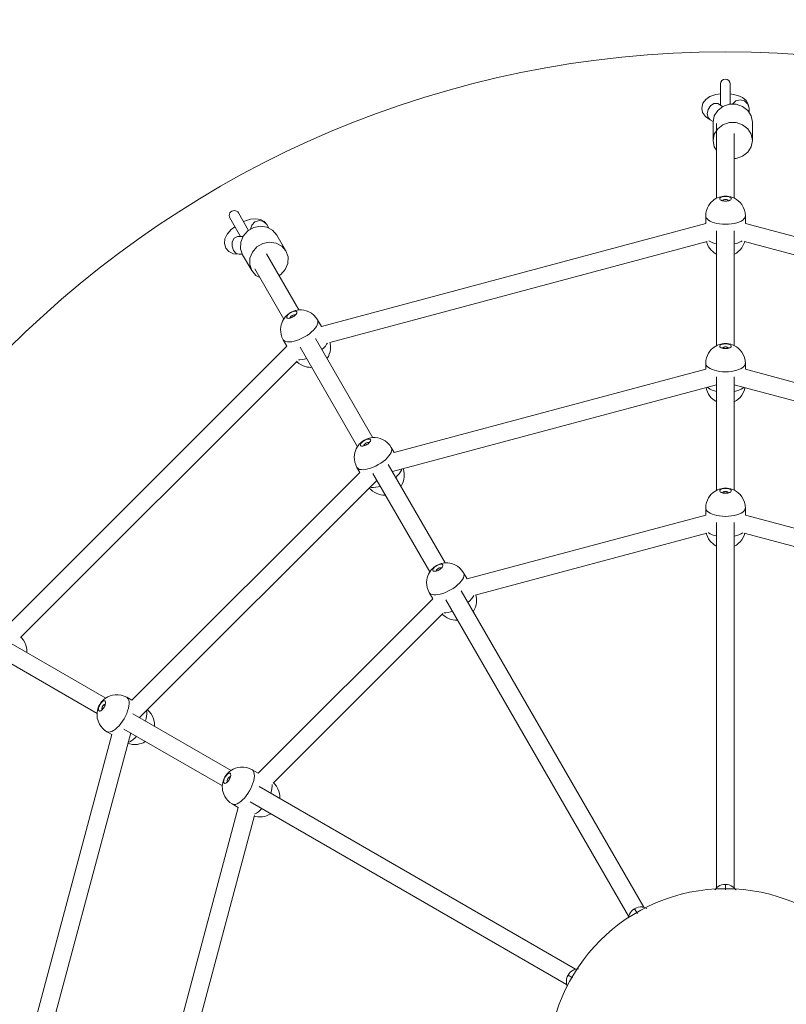
# Model space of a CAD drawing. Units: millimetres. Extents: x 1585 to 6645, y 1532 to 6592.
# Drawn here: x 3398 to 4177, y 4124 to 5125 of the extents above; entities that cross this region are included whole.
import ezdxf

# ---------------------------------------------------------------- set-up
doc = ezdxf.new("R2010")
doc.units = ezdxf.units.MM
doc.layers.add('DiKom', color=7, linetype='Continuous')

msp = doc.modelspace()

# ---------------------------------------------------------------- linework, layer by layer
at = {"layer": 'DiKom', "color": 7, "linetype": 'Continuous', "lineweight": 15}
for p, q in [((4109.7, 5037.6), (4109.7, 5059.3)), ((4119.7, 5038.7), (4119.7, 5059.3)), ((4106.9, 5039.3), (4111.8, 5036.2)), ((4112.2, 5036.5), (4106.9, 5032.4)), ((4138.7, 5030.5), (4138.7, 5034.8)), ((4094.6, 5026.1), (4099.4, 5022.9)), ((4099.4, 5022.9), (4102.3, 5021.2)), ((4102.2, 5020.5), (4102.2, 5001.9)), ((4105.7, 5019), (4105.7, 4943.1)), ((4142.2, 5020.5), (4142.2, 5001.9)), ((4123.7, 5009.1), (4123.7, 4943.3)), ((4112, 4940.5), (4112, 4940.7)), ((4117.7, 4940.7), (4117.7, 4940.5)), ((3622.4, 4904.3), (3611.6, 4923.2)), ((3630.5, 4910.3), (3620.2, 4928.2)), ((4094.7, 4917.6), (4094.7, 4925.2)), ((4135, 4917.5), (4135, 4925.2)), ((3651.1, 4912.7), (3649, 4916.4)), ((4094.7, 4917.6), (3704.4, 4813)), ((4525.3, 4812.9), (4135, 4917.5)), ((3619.2, 4904.4), (3625, 4904.3)), ((3659.1, 4905.8), (3654.9, 4910.7)), ((3659.1, 4905.8), (3668.4, 4889.7)), ((4105.7, 4910), (4105.7, 4793.3)), ((4123.7, 4910), (4123.7, 4793.5)), ((4096.1, 4899.4), (3713, 4796.7)), ((4517.3, 4796.4), (4134.2, 4899.1)), ((3615.1, 4886.8), (3620.9, 4886.5)), ((3620.9, 4886.5), (3624.2, 4886.5)), ((3624.5, 4885.8), (3633.8, 4869.7)), ((3648.8, 4886.7), (3681.7, 4829.7)), ((3636.8, 4871.4), (3666.2, 4820.5)), ((3673, 4821.5), (3672.9, 4821.6)), ((3677.9, 4824.5), (3677.9, 4824.3)), ((3704.4, 4813), (3700.5, 4819.7)), ((3698.4, 4800.8), (3756.6, 4699.9)), ((3669.5, 4793), (3383.7, 4507.2)), ((3669.5, 4793), (3665.7, 4799.5)), ((3682.8, 4791.8), (3741.1, 4690.8)), ((4112, 4790.7), (4112, 4790.9)), ((4117.7, 4790.9), (4117.7, 4790.7)), ((3679.8, 4777.8), (3398.9, 4496.9)), ((4094.7, 4769.5), (4094.7, 4775.4)), ((4135, 4769.4), (4135, 4775.4)), ((4094.7, 4769.5), (3778.4, 4684.8)), ((4105.7, 4761.9), (4105.7, 4646.4)), ((4123.7, 4761.9), (4123.7, 4646.6)), ((4451.3, 4684.7), (4135, 4769.4)), ((4105.7, 4753.8), (3776.5, 4665.6)), ((4452.9, 4665.6), (4123.7, 4753.8)), ((3747.9, 4691.7), (3747.8, 4691.8)), ((3752.8, 4694.7), (3752.8, 4694.6)), ((3778.4, 4684.8), (3775.4, 4689.9)), ((3772.4, 4672.6), (3830.1, 4572.7)), ((3743.5, 4664.7), (3512, 4433.2)), ((3743.5, 4664.7), (3740.6, 4669.8)), ((3756.8, 4663.6), (3814.6, 4563.6)), ((3760.9, 4656.6), (3519.9, 4415.6)), ((4112, 4643.9), (4112, 4644)), ((4117.7, 4644), (4117.7, 4643.9)), ((4094.7, 4621.4), (3852.5, 4556.5)), ((4094.7, 4621.4), (4094.7, 4628.5)), ((4135, 4621.3), (4135, 4628.5)), ((4377.2, 4556.4), (4135, 4621.3)), ((4105.7, 4613.8), (4105.7, 4242.7)), ((4123.7, 4613.8), (4123.7, 4242.7)), ((4095.9, 4603.1), (3860.6, 4540)), ((4369.1, 4539.9), (4133.7, 4603)), ((3821.3, 4564.5), (3821.2, 4564.6)), ((3826.2, 4567.5), (3826.3, 4567.4)), ((3852.5, 4556.5), (3848.9, 4562.7)), ((3817.6, 4536.4), (3814, 4542.6)), ((3846.5, 4544.3), (4032, 4222.9)), ((3817.6, 4536.4), (3640.3, 4359.1)), ((3830.9, 4535.3), (4016.4, 4213.9)), ((3827.8, 4521.2), (3655.5, 4348.9)), ((3384.6, 4493.7), (3485.5, 4435.4)), ((3375.6, 4478.1), (3476.7, 4419.7)), ((3512, 4433.2), (3506.8, 4436.2)), ((3482, 4423.9), (3481.9, 4424)), ((3484.8, 4429), (3484.9, 4428.9)), ((3512.9, 4419.6), (3612.7, 4362)), ((3491.8, 4398.4), (3486.7, 4401.3)), ((3503.9, 4404), (3603.9, 4346.3)), ((3491.8, 4398.4), (3407, 4082.1)), ((3510.9, 4400), (3422.6, 4070.8)), ((3640.3, 4359.1), (3634, 4362.7)), ((3612, 4355.5), (3612.1, 4355.4)), ((3609.2, 4350.5), (3609.1, 4350.5)), ((3641.1, 4345.6), (3962.5, 4160)), ((3620.1, 4324.3), (3555.1, 4082.1)), ((3620.1, 4324.3), (3613.9, 4327.9)), ((3632.1, 4330), (3953.5, 4144.4)), ((3636.5, 4316.2), (3573.4, 4080.8)), ((4114.7, 4246.2), (4114.7, 4240.5)), ((4022.5, 4221.5), (4025.3, 4216.6)), ((3954.9, 4154), (3959.4, 4151.4))]:
    msp.add_line(p, q, dxfattribs=at)
for points in [[(4109.7, 5049.1), (4104.9, 5048.4), (4099, 5046.4), (4094.7, 5043.5), (4091.8, 5039.7), (4090.7, 5034.8)], [(4127.2, 5047.7), (4119.7, 5049.2), (4119.7, 5049.2)], [(4121.8, 5038.7), (4121.9, 5038.9), (4125.2, 5042), (4129.7, 5043.1), (4134.2, 5042), (4137.5, 5038.9), (4138.7, 5034.8)], [(4138.7, 5034.8), (4137.9, 5038.8), (4135.7, 5042.5), (4132, 5045.5), (4127.2, 5047.7)], [(4090.7, 5034.8), (4091.6, 5030.4), (4094.6, 5026.1)], [(4106.9, 5039.3), (4103.1, 5039.4), (4099.7, 5037.2), (4097.1, 5033.4), (4096.2, 5028.9)], [(4106.9, 5032.4), (4103.4, 5026.8), (4102.2, 5020.5)], [(4137.5, 5032.4), (4132.2, 5036.5), (4125.6, 5038.7), (4118.7, 5038.7), (4112.2, 5036.5)], [(4142.2, 5020.5), (4141, 5026.8), (4137.5, 5032.4)], [(4096.2, 5028.9), (4097.1, 5025.1), (4099.4, 5022.9)], [(4106.9, 5013.8), (4103.4, 5008.2), (4102.2, 5001.9)], [(4125.6, 5020.1), (4118.7, 5020.1), (4112.2, 5017.9), (4106.9, 5013.8)], [(4142.2, 5001.9), (4141, 5008.2), (4137.5, 5013.8), (4132.2, 5017.9), (4125.6, 5020.1)], [(4102.2, 5001.9), (4103.4, 4995.5), (4105.7, 4991.9)], [(4123.7, 4983.7), (4125.6, 4983.7), (4132.2, 4985.9), (4137.5, 4990), (4141, 4995.5), (4142.2, 5001.9)], [(4114.9, 4945.3), (4113.2, 4945.3), (4111.6, 4945.1), (4110.1, 4944.7), (4108.4, 4944.3), (4106.7, 4943.6), (4105, 4942.8), (4103.4, 4941.8), (4101.9, 4940.6), (4100.4, 4939.2), (4099, 4937.6), (4097.6, 4935.6), (4096.4, 4933.3), (4095.5, 4930.8), (4094.9, 4928), (4094.7, 4925.2)], [(4110.3, 4941.1), (4110, 4941.3), (4109.5, 4941.7), (4109.1, 4942.2), (4109, 4942.7), (4109.1, 4943.2), (4109.5, 4943.6), (4110, 4944), (4110.7, 4944.4), (4111.6, 4944.7), (4112.6, 4944.9), (4113.7, 4945.1), (4114.9, 4945.1)], [(4112.6, 4940.4), (4111.6, 4940.6), (4110.7, 4940.9), (4110.3, 4941.1)], [(4112, 4940.7), (4112, 4940.9), (4112.2, 4941.1), (4112.5, 4941.3), (4112.8, 4941.5), (4113.3, 4941.7), (4113.8, 4941.8), (4114.3, 4941.9), (4114.9, 4941.9)], [(4135, 4925.2), (4134.8, 4928.2), (4134.1, 4931.2), (4132.9, 4934.1), (4131.4, 4936.7), (4129.7, 4938.8), (4127.8, 4940.6), (4125.9, 4942), (4124, 4943.1), (4121.9, 4944), (4120.1, 4944.6), (4118.3, 4945), (4116.6, 4945.3), (4114.9, 4945.3)], [(4114.9, 4945.1), (4116, 4945.1), (4117.1, 4944.9), (4118.1, 4944.7), (4119, 4944.4), (4119.7, 4944), (4120.3, 4943.6), (4120.6, 4943.2), (4120.7, 4942.7), (4120.6, 4942.2), (4120.3, 4941.7), (4119.7, 4941.3), (4119.4, 4941.1)], [(4114.9, 4941.9), (4115.4, 4941.9), (4116, 4941.8), (4116.4, 4941.7), (4116.9, 4941.5), (4117.2, 4941.3), (4117.5, 4941.1), (4117.7, 4940.9), (4117.7, 4940.7)], [(4119.4, 4941.1), (4119, 4940.9), (4118.1, 4940.6)], [(4114.9, 4940.2), (4113.7, 4940.3), (4112.6, 4940.4)], [(4118.1, 4940.6), (4117.1, 4940.4), (4116, 4940.3), (4114.9, 4940.2)], [(3632.5, 4921.8), (3625.3, 4919.4), (3625.3, 4919.4)], [(3649, 4916.4), (3646.3, 4919.5), (3642.5, 4921.6), (3637.8, 4922.4), (3632.5, 4921.8)], [(4094.7, 4925.2), (4094.8, 4924.6), (4095.2, 4923.3), (4096.1, 4922.1), (4097.4, 4921), (4099.1, 4919.9), (4101.2, 4919), (4103.5, 4918.2), (4106.1, 4917.6), (4108.9, 4917.1), (4111.9, 4916.8), (4114.9, 4916.7)], [(4114.9, 4916.7), (4117.9, 4916.8), (4120.8, 4917.1), (4123.6, 4917.6), (4126.2, 4918.2), (4128.5, 4919), (4130.6, 4919.9), (4132.3, 4921), (4133.6, 4922.1), (4134.5, 4923.3), (4134.9, 4924.6), (4135, 4925.2)], [(3616.7, 4914.3), (3612.9, 4911.3), (3608.8, 4906.6), (3606.5, 4902), (3605.9, 4897.2), (3607.4, 4892.4)], [(3635.7, 4913.3), (3629.7, 4909.9), (3625.1, 4904.7), (3622.6, 4898.5), (3622.4, 4891.9), (3624.5, 4885.8)], [(3632.4, 4911.4), (3632.3, 4911.6), (3633.7, 4915.9)], [(3633.7, 4915.9), (3637, 4919.1), (3641.5, 4920.4), (3645.8, 4919.4), (3649, 4916.4)], [(3654.9, 4910.7), (3649.1, 4913.8), (3642.5, 4914.7), (3635.7, 4913.3)], [(3619.2, 4904.4), (3615.9, 4902.7), (3614, 4899), (3613.7, 4894.4), (3615.1, 4890.1)], [(3607.4, 4892.4), (3610.4, 4889), (3615.1, 4886.8)], [(3645, 4897.2), (3639, 4893.7), (3634.5, 4888.5), (3631.9, 4882.3), (3631.7, 4875.8), (3633.8, 4869.7)], [(3668.4, 4889.7), (3664.2, 4894.5), (3658.4, 4897.6), (3651.8, 4898.5), (3645, 4897.2)], [(4105.7, 4886.4), (4105, 4886.8), (4103.4, 4887.8), (4101.9, 4889), (4100.4, 4890.3), (4099, 4892), (4097.6, 4893.9), (4096.4, 4896.2), (4095.5, 4898.8), (4095.4, 4899.2)], [(4105.7, 4896.8), (4103.5, 4897.3), (4101.2, 4898.1), (4099.1, 4899.1), (4097.9, 4899.8)], [(4131.7, 4899.8), (4130.6, 4899.1), (4128.5, 4898.1), (4126.2, 4897.3), (4123.7, 4896.7)], [(4134.2, 4899.1), (4134.1, 4898.3), (4132.9, 4895.4), (4131.4, 4892.8), (4129.7, 4890.7), (4127.8, 4889), (4125.9, 4887.5), (4124, 4886.4), (4123.7, 4886.3)], [(3615.1, 4890.1), (3617.8, 4887.2), (3620.9, 4886.5)], [(3661.5, 4864.6), (3663.2, 4865.6), (3667.8, 4870.8), (3670.3, 4877), (3670.6, 4883.6), (3668.4, 4889.7)], [(3633.8, 4869.7), (3638, 4864.8), (3641.8, 4862.8)], [(3673.1, 4827), (3671.7, 4826.2), (3670.4, 4825.2), (3669.2, 4824.1), (3668, 4822.9), (3666.9, 4821.5), (3665.8, 4819.9), (3664.9, 4818.2), (3664.2, 4816.4), (3663.6, 4814.5), (3663.2, 4812.4), (3663, 4810), (3663.1, 4807.4), (3663.6, 4804.8), (3664.4, 4802.1), (3665.7, 4799.5)], [(3671.2, 4821.1), (3670.9, 4821.1), (3670.2, 4821.2), (3669.7, 4821.5), (3669.3, 4821.8), (3669.2, 4822.3), (3669.2, 4822.9), (3669.5, 4823.5), (3669.9, 4824.2), (3670.5, 4824.9), (3671.3, 4825.6), (3672.2, 4826.3), (3673.2, 4826.9)], [(3673.6, 4821.7), (3672.6, 4821.4), (3671.7, 4821.2), (3671.2, 4821.1)], [(3672.9, 4821.6), (3672.8, 4821.8), (3672.8, 4822.1), (3673, 4822.4), (3673.2, 4822.7), (3673.5, 4823.1), (3673.9, 4823.4), (3674.3, 4823.8), (3674.8, 4824.1)], [(3700.5, 4819.7), (3698.9, 4822.2), (3696.7, 4824.4), (3694.3, 4826.4), (3691.7, 4827.8), (3689.1, 4828.8), (3686.7, 4829.4), (3684.3, 4829.7), (3682, 4829.7), (3679.8, 4829.5), (3677.9, 4829), (3676.2, 4828.5), (3674.6, 4827.8), (3673.1, 4827)], [(3673.2, 4826.9), (3674.2, 4827.4), (3675.2, 4827.8), (3676.2, 4828.1), (3677.1, 4828.3), (3677.9, 4828.4), (3678.6, 4828.3), (3679.1, 4828), (3679.4, 4827.7), (3679.6, 4827.2), (3679.5, 4826.6), (3679.3, 4826), (3679.1, 4825.7)], [(3675.6, 4822.6), (3674.6, 4822.1), (3673.6, 4821.7)], [(3674.8, 4824.1), (3675.3, 4824.3), (3675.8, 4824.5), (3676.3, 4824.7), (3676.7, 4824.8), (3677.1, 4824.8), (3677.4, 4824.7), (3677.7, 4824.6), (3677.9, 4824.5)], [(3678.2, 4824.6), (3677.4, 4823.9), (3676.6, 4823.2), (3675.6, 4822.6)], [(3679.1, 4825.7), (3678.8, 4825.3), (3678.2, 4824.6)], [(3687.3, 4802.3), (3689.9, 4803.9), (3692.3, 4805.6), (3694.5, 4807.4), (3696.4, 4809.2), (3698.1, 4811.1), (3699.4, 4812.9), (3700.3, 4814.7), (3700.9, 4816.3), (3701, 4817.8), (3700.8, 4819.1), (3700.5, 4819.7)], [(3665.7, 4799.5), (3666.1, 4799), (3667.1, 4798.2), (3668.4, 4797.6), (3670.1, 4797.2), (3672.1, 4797.2), (3674.4, 4797.4), (3676.8, 4797.9), (3679.4, 4798.6), (3682, 4799.6), (3684.7, 4800.9), (3687.3, 4802.3)], [(3710.5, 4796), (3709.8, 4794.8), (3708.5, 4793), (3706.9, 4791.2), (3705, 4789.4)], [(3713, 4796.7), (3713.2, 4795.9), (3713.6, 4792.8), (3713.6, 4789.8), (3713.2, 4787.1), (3712.5, 4784.7), (3711.5, 4782.5), (3710.4, 4780.6), (3710.2, 4780.3)], [(4114.9, 4795.5), (4113.2, 4795.5), (4111.6, 4795.3), (4110.1, 4794.9), (4108.4, 4794.5), (4106.7, 4793.8), (4105, 4793), (4103.4, 4792), (4101.9, 4790.8), (4100.4, 4789.4), (4099, 4787.8), (4097.6, 4785.8), (4096.4, 4783.5), (4095.5, 4781), (4094.9, 4778.2), (4094.7, 4775.4)], [(4110.3, 4791.3), (4110, 4791.5), (4109.5, 4791.9), (4109.1, 4792.4), (4109, 4792.9), (4109.1, 4793.4), (4109.5, 4793.8), (4110, 4794.2), (4110.7, 4794.6), (4111.6, 4794.9), (4112.6, 4795.1), (4113.7, 4795.3), (4114.9, 4795.3)], [(4112.6, 4790.6), (4111.6, 4790.8), (4110.7, 4791.1), (4110.3, 4791.3)], [(4112, 4790.9), (4112, 4791.1), (4112.2, 4791.3), (4112.5, 4791.5), (4112.8, 4791.7), (4113.3, 4791.9), (4113.8, 4792), (4114.3, 4792.1), (4114.9, 4792.1)], [(4135, 4775.4), (4134.8, 4778.4), (4134.1, 4781.4), (4132.9, 4784.3), (4131.4, 4786.9), (4129.7, 4789), (4127.8, 4790.8), (4125.9, 4792.2), (4124, 4793.3), (4121.9, 4794.2), (4120.1, 4794.8), (4118.3, 4795.2), (4116.6, 4795.5), (4114.9, 4795.5)], [(4114.9, 4795.3), (4116, 4795.3), (4117.1, 4795.1), (4118.1, 4794.9), (4119, 4794.6), (4119.7, 4794.2), (4120.3, 4793.8), (4120.6, 4793.4), (4120.7, 4792.9), (4120.6, 4792.4), (4120.3, 4791.9), (4119.7, 4791.5), (4119.4, 4791.3)], [(4114.9, 4792.1), (4115.4, 4792.1), (4116, 4792), (4116.4, 4791.9), (4116.9, 4791.7), (4117.2, 4791.5), (4117.5, 4791.3), (4117.7, 4791.1), (4117.7, 4790.9)], [(4118.1, 4790.8), (4117.1, 4790.6), (4116, 4790.5), (4114.9, 4790.4)], [(4119.4, 4791.3), (4119, 4791.1), (4118.1, 4790.8)], [(4114.9, 4790.4), (4113.7, 4790.5), (4112.6, 4790.6)], [(3694.5, 4771.5), (3693.8, 4771.4), (3691.9, 4771.5), (3690, 4771.7), (3688, 4772.2), (3686, 4772.9), (3683.8, 4773.9), (3681.6, 4775.3), (3679.6, 4777), (3679.3, 4777.4)], [(3689.4, 4780.4), (3687.2, 4779.8), (3684.8, 4779.3), (3682.6, 4779.1), (3681.1, 4779.1)], [(4094.7, 4775.4), (4094.8, 4774.8), (4095.2, 4773.5), (4096.1, 4772.3), (4097.4, 4771.2), (4099.1, 4770.1), (4101.2, 4769.2), (4103.5, 4768.4), (4106.1, 4767.8), (4108.9, 4767.3), (4111.9, 4767), (4114.9, 4766.9)], [(4114.9, 4766.9), (4117.9, 4767), (4120.8, 4767.3), (4123.6, 4767.8), (4126.2, 4768.4), (4128.5, 4769.2), (4130.6, 4770.1), (4132.3, 4771.2), (4133.6, 4772.3), (4134.5, 4773.5), (4134.9, 4774.8), (4135, 4775.4)], [(4105.7, 4736.6), (4105, 4737), (4103.4, 4738), (4101.9, 4739.2), (4100.4, 4740.5), (4099, 4742.2), (4097.6, 4744.2), (4096.4, 4746.4), (4095.5, 4749), (4095.1, 4751)], [(4105.7, 4747), (4103.5, 4747.5), (4101.2, 4748.3), (4099.1, 4749.3), (4097.4, 4750.3), (4096.3, 4751.3)], [(4133.3, 4751.2), (4132.3, 4750.3), (4130.6, 4749.3), (4128.5, 4748.3), (4126.2, 4747.5), (4123.7, 4746.9)], [(4134.6, 4750.9), (4134.1, 4748.5), (4132.9, 4745.6), (4131.4, 4743), (4129.7, 4740.9), (4127.8, 4739.2), (4125.9, 4737.7), (4124, 4736.6), (4123.7, 4736.5)], [(3748, 4697.3), (3746.6, 4696.4), (3745.3, 4695.5), (3744.1, 4694.4), (3742.9, 4693.2), (3741.8, 4691.8), (3740.7, 4690.2), (3739.8, 4688.5), (3739.1, 4686.7), (3738.5, 4684.8), (3738.1, 4682.6), (3737.9, 4680.2), (3738, 4677.7), (3738.5, 4675), (3739.3, 4672.4), (3740.6, 4669.8)], [(3746.1, 4691.4), (3745.8, 4691.4), (3745.1, 4691.5), (3744.6, 4691.7), (3744.2, 4692.1), (3744.1, 4692.6), (3744.1, 4693.1), (3744.4, 4693.8), (3744.8, 4694.5), (3745.4, 4695.2), (3746.2, 4695.9), (3747.1, 4696.5), (3748.1, 4697.1)], [(3748.5, 4691.9), (3747.5, 4691.6), (3746.6, 4691.4), (3746.1, 4691.4)], [(3747.8, 4691.8), (3747.7, 4692.1), (3747.7, 4692.4), (3747.9, 4692.7), (3748.1, 4693), (3748.4, 4693.4), (3748.8, 4693.7), (3749.2, 4694), (3749.7, 4694.3)], [(3775.4, 4689.9), (3773.8, 4692.4), (3771.6, 4694.7), (3769.2, 4696.6), (3766.6, 4698.1), (3764, 4699.1), (3761.6, 4699.7), (3759.2, 4700), (3756.9, 4700), (3754.7, 4699.7), (3752.8, 4699.3), (3751.1, 4698.8), (3749.5, 4698.1), (3748, 4697.3)], [(3748.1, 4697.1), (3749.1, 4697.7), (3750.1, 4698.1), (3751.1, 4698.4), (3752, 4698.6), (3752.8, 4698.6), (3753.5, 4698.5), (3754, 4698.3), (3754.3, 4697.9), (3754.5, 4697.5), (3754.4, 4696.9), (3754.2, 4696.3), (3754, 4696)], [(3750.5, 4692.9), (3749.5, 4692.4), (3748.5, 4691.9)], [(3749.7, 4694.3), (3750.2, 4694.6), (3750.7, 4694.8), (3751.2, 4695), (3751.6, 4695), (3752, 4695.1), (3752.3, 4695), (3752.6, 4694.9), (3752.8, 4694.7)], [(3753.1, 4694.9), (3752.3, 4694.2), (3751.5, 4693.5), (3750.5, 4692.9)], [(3754, 4696), (3753.7, 4695.6), (3753.1, 4694.9)], [(3762.2, 4672.6), (3764.8, 4674.1), (3767.2, 4675.8), (3769.4, 4677.6), (3771.3, 4679.5), (3773, 4681.4), (3774.3, 4683.2), (3775.2, 4684.9), (3775.8, 4686.6), (3775.9, 4688.1), (3775.7, 4689.4), (3775.4, 4689.9)], [(3740.6, 4669.8), (3741, 4669.3), (3742, 4668.4), (3743.3, 4667.8), (3745, 4667.5), (3747, 4667.4), (3749.3, 4667.7), (3751.7, 4668.2), (3754.3, 4668.9), (3756.9, 4669.9), (3759.6, 4671.1), (3762.2, 4672.6)], [(3786.1, 4668.2), (3785.7, 4666.9), (3784.7, 4665.1), (3783.4, 4663.3), (3781.8, 4661.4), (3779.9, 4659.6)], [(3787.4, 4668.5), (3788.1, 4666.2), (3788.5, 4663.1), (3788.5, 4660.1), (3788.1, 4657.4), (3787.4, 4655), (3786.4, 4652.8), (3785.3, 4650.8), (3785.1, 4650.6)], [(3769.4, 4641.7), (3768.7, 4641.7), (3766.8, 4641.7), (3764.9, 4642), (3762.9, 4642.5), (3760.9, 4643.2), (3758.7, 4644.2), (3756.5, 4645.6), (3754.5, 4647.3), (3753.1, 4648.8)], [(3764.3, 4650.7), (3762.1, 4650.1), (3759.7, 4649.6), (3757.5, 4649.4), (3755.5, 4649.4), (3754, 4649.7)], [(4114.9, 4648.6), (4113.2, 4648.6), (4111.6, 4648.4), (4110.1, 4648.1), (4108.4, 4647.6), (4106.7, 4646.9), (4105, 4646.1), (4103.4, 4645.1), (4101.9, 4643.9), (4100.4, 4642.5), (4099, 4640.9), (4097.6, 4638.9), (4096.4, 4636.6), (4095.5, 4634.1), (4094.9, 4631.3), (4094.7, 4628.5)], [(4110.3, 4644.4), (4110, 4644.6), (4109.5, 4645), (4109.1, 4645.5), (4109, 4646), (4109.1, 4646.5), (4109.5, 4646.9), (4110, 4647.3), (4110.7, 4647.7), (4111.6, 4648), (4112.6, 4648.3), (4113.7, 4648.4), (4114.9, 4648.4)], [(4112.6, 4643.7), (4111.6, 4643.9), (4110.7, 4644.2), (4110.3, 4644.4)], [(4112, 4644), (4112, 4644.2), (4112.2, 4644.4), (4112.5, 4644.7), (4112.8, 4644.8), (4113.3, 4645), (4113.8, 4645.1), (4114.3, 4645.2), (4114.9, 4645.2)], [(4114.9, 4643.5), (4113.7, 4643.6), (4112.6, 4643.7)], [(4135, 4628.5), (4134.8, 4631.5), (4134.1, 4634.5), (4132.9, 4637.4), (4131.4, 4640), (4129.7, 4642.1), (4127.8, 4643.9), (4125.9, 4645.3), (4124, 4646.5), (4121.9, 4647.3), (4120.1, 4648), (4118.3, 4648.3), (4116.6, 4648.6), (4114.9, 4648.6)], [(4114.9, 4648.4), (4116, 4648.4), (4117.1, 4648.3), (4118.1, 4648), (4119, 4647.7), (4119.7, 4647.3), (4120.3, 4646.9), (4120.6, 4646.5), (4120.7, 4646), (4120.6, 4645.5), (4120.3, 4645), (4119.7, 4644.6), (4119.4, 4644.4)], [(4114.9, 4645.2), (4115.4, 4645.2), (4116, 4645.1), (4116.4, 4645), (4116.9, 4644.8), (4117.2, 4644.7), (4117.5, 4644.4), (4117.7, 4644.2), (4117.7, 4644)], [(4118.1, 4643.9), (4117.1, 4643.7), (4116, 4643.6), (4114.9, 4643.5)], [(4119.4, 4644.4), (4119, 4644.2), (4118.1, 4643.9)], [(4094.7, 4628.5), (4094.8, 4627.9), (4095.2, 4626.6), (4096.1, 4625.4), (4097.4, 4624.3), (4099.1, 4623.2), (4101.2, 4622.3), (4103.5, 4621.5), (4106.1, 4620.9), (4108.9, 4620.4), (4111.9, 4620.1), (4114.9, 4620)], [(4114.9, 4620), (4117.9, 4620.1), (4120.8, 4620.4), (4123.6, 4620.9), (4126.2, 4621.5), (4128.5, 4622.3), (4130.6, 4623.2), (4132.3, 4624.3), (4133.6, 4625.4), (4134.5, 4626.6), (4134.9, 4627.9), (4135, 4628.5)], [(4105.7, 4589.8), (4105, 4590.1), (4103.4, 4591.1), (4101.9, 4592.3), (4100.4, 4593.7), (4099, 4595.3), (4097.6, 4597.3), (4096.4, 4599.6), (4095.5, 4602.1), (4095.3, 4602.9)], [(4105.7, 4600.1), (4103.5, 4600.7), (4101.2, 4601.4), (4099.1, 4602.4), (4097.4, 4603.4), (4097.4, 4603.5)], [(4132.3, 4603.4), (4130.6, 4602.4), (4128.5, 4601.4), (4126.2, 4600.7), (4123.7, 4600)], [(4134.3, 4602.8), (4134.1, 4601.6), (4132.9, 4598.7), (4131.4, 4596.1), (4129.7, 4594), (4127.8, 4592.3), (4125.9, 4590.8), (4124, 4589.7), (4123.7, 4589.6)], [(3848.9, 4562.7), (3847.2, 4565.2), (3845.1, 4567.5), (3842.6, 4569.4), (3840, 4570.9), (3837.5, 4571.9), (3835, 4572.5), (3832.7, 4572.8), (3830.4, 4572.8), (3828.2, 4572.5), (3826.2, 4572.1), (3824.5, 4571.6), (3822.9, 4570.9), (3821.4, 4570.1)], [(3821.5, 4569.9), (3822.5, 4570.5), (3823.5, 4570.9), (3824.5, 4571.2), (3825.4, 4571.4), (3826.2, 4571.4), (3826.9, 4571.3), (3827.4, 4571.1), (3827.8, 4570.7), (3827.9, 4570.3), (3827.9, 4569.7), (3827.6, 4569), (3827.4, 4568.8)], [(3821.4, 4570.1), (3820, 4569.2), (3818.8, 4568.3), (3817.5, 4567.2), (3816.4, 4566), (3815.2, 4564.6), (3814.2, 4563), (3813.3, 4561.3), (3812.5, 4559.5), (3811.9, 4557.6), (3811.5, 4555.4), (3811.3, 4553), (3811.5, 4550.5), (3811.9, 4547.8), (3812.8, 4545.2), (3814, 4542.6)], [(3819.5, 4564.2), (3819.2, 4564.2), (3818.5, 4564.3), (3818, 4564.5), (3817.7, 4564.9), (3817.5, 4565.4), (3817.6, 4565.9), (3817.8, 4566.6), (3818.3, 4567.2), (3818.9, 4568), (3819.7, 4568.7), (3820.5, 4569.3), (3821.5, 4569.9)], [(3821.9, 4564.7), (3820.9, 4564.4), (3820, 4564.2), (3819.5, 4564.2)], [(3821.2, 4564.6), (3821.2, 4564.9), (3821.2, 4565.1), (3821.3, 4565.5), (3821.5, 4565.8), (3821.8, 4566.1), (3822.2, 4566.5), (3822.6, 4566.8), (3823.1, 4567.1)], [(3824, 4565.7), (3822.9, 4565.1), (3821.9, 4564.7)], [(3823.1, 4567.1), (3823.6, 4567.4), (3824.1, 4567.6), (3824.6, 4567.7), (3825.1, 4567.8), (3825.5, 4567.9), (3825.8, 4567.8), (3826, 4567.7), (3826.2, 4567.5)], [(3826.6, 4567.7), (3825.8, 4567), (3824.9, 4566.3), (3824, 4565.7)], [(3827.4, 4568.8), (3827.2, 4568.4), (3826.6, 4567.7)], [(3835.7, 4545.3), (3838.2, 4546.9), (3840.6, 4548.6), (3842.8, 4550.4), (3844.8, 4552.3), (3846.4, 4554.1), (3847.7, 4556), (3848.7, 4557.7), (3849.2, 4559.4), (3849.4, 4560.9), (3849.2, 4562.2), (3848.9, 4562.7)], [(3814, 4542.6), (3814.4, 4542.1), (3815.4, 4541.2), (3816.8, 4540.6), (3818.5, 4540.3), (3820.5, 4540.2), (3822.7, 4540.5), (3825.1, 4540.9), (3827.7, 4541.7), (3830.4, 4542.7), (3833, 4543.9), (3835.7, 4545.3)], [(3859.1, 4539.6), (3858.2, 4537.9), (3856.8, 4536.1), (3855.2, 4534.2), (3853.3, 4532.4)], [(3861.2, 4540.2), (3861.5, 4539), (3862, 4535.9), (3861.9, 4532.9), (3861.5, 4530.2), (3860.8, 4527.8), (3859.9, 4525.6), (3858.8, 4523.6), (3858.6, 4523.4)], [(3837.7, 4523.5), (3835.6, 4522.9), (3833.1, 4522.4), (3830.9, 4522.2), (3828.9, 4522.2), (3828.8, 4522.2)], [(3842.9, 4514.5), (3842.2, 4514.5), (3840.3, 4514.5), (3838.3, 4514.8), (3836.4, 4515.2), (3834.3, 4516), (3832.2, 4517), (3830, 4518.4), (3827.9, 4520.1), (3827.3, 4520.8)], [(3399.3, 4497.4), (3399.9, 4496.8), (3401.8, 4494.4), (3403.3, 4491.8), (3404.3, 4489.2), (3404.9, 4486.8), (3405.2, 4484.4), (3405.2, 4482.1), (3405.1, 4481.8)], [(3506.8, 4436.2), (3504.1, 4437.5), (3501.1, 4438.4), (3498, 4438.8), (3495, 4438.8), (3492.4, 4438.4), (3489.9, 4437.7), (3487.7, 4436.7), (3485.8, 4435.6), (3484, 4434.3), (3482.5, 4433), (3481.3, 4431.6), (3480.2, 4430.2), (3479.3, 4428.8)], [(3479.5, 4428.7), (3480.1, 4429.7), (3480.8, 4430.5), (3481.5, 4431.3), (3482.2, 4431.9), (3482.9, 4432.4), (3483.5, 4432.6), (3484.1, 4432.7), (3484.5, 4432.5), (3484.9, 4432.2), (3485.1, 4431.7), (3485.2, 4431), (3485.2, 4430.7)], [(3504.1, 4414.5), (3505.5, 4417.2), (3506.7, 4419.8), (3507.7, 4422.5), (3508.5, 4425.1), (3509, 4427.5), (3509.2, 4429.7), (3509.1, 4431.7), (3508.8, 4433.4), (3508.2, 4434.8), (3507.3, 4435.8), (3506.8, 4436.2)], [(3479.3, 4428.8), (3478.6, 4427.4), (3477.9, 4425.9), (3477.4, 4424.4), (3477, 4422.7), (3476.7, 4420.9), (3476.6, 4419), (3476.7, 4417.1), (3476.9, 4415.2), (3477.4, 4413.2), (3478.1, 4411.2), (3479.1, 4409), (3480.5, 4406.8), (3482.3, 4404.8), (3484.3, 4402.9), (3486.7, 4401.3)], [(3480.7, 4422.8), (3480.4, 4422.6), (3479.7, 4422.3), (3479.2, 4422.3), (3478.7, 4422.4), (3478.3, 4422.8), (3478.1, 4423.3), (3478, 4424), (3478, 4424.8), (3478.2, 4425.7), (3478.5, 4426.7), (3479, 4427.7), (3479.5, 4428.7)], [(3482.5, 4424.4), (3481.8, 4423.6), (3481.1, 4423), (3480.7, 4422.8)], [(3481.9, 4424), (3481.7, 4424.2), (3481.6, 4424.4), (3481.6, 4424.7), (3481.6, 4425.1), (3481.7, 4425.6), (3481.8, 4426.1), (3482, 4426.6), (3482.3, 4427.1)], [(3482.3, 4427.1), (3482.6, 4427.6), (3482.9, 4428), (3483.3, 4428.4), (3483.6, 4428.7), (3484, 4428.9), (3484.3, 4429), (3484.5, 4429), (3484.8, 4429)], [(3483.7, 4426.2), (3483.1, 4425.3), (3482.5, 4424.4)], [(3485, 4429.3), (3484.7, 4428.3), (3484.3, 4427.3), (3483.7, 4426.2)], [(3485.2, 4430.7), (3485.2, 4430.2), (3485, 4429.3)], [(3526.9, 4422.7), (3527.2, 4421.3), (3527.3, 4419.3), (3527, 4417.1), (3526.5, 4414.6), (3525.8, 4412.1)], [(3527.9, 4423.6), (3529.6, 4421.9), (3531.6, 4419.5), (3533, 4416.9), (3534, 4414.3), (3534.6, 4411.9), (3534.9, 4409.5), (3534.9, 4407.2), (3534.9, 4406.9)], [(3486.7, 4401.3), (3487.3, 4401), (3488.6, 4400.8), (3490.1, 4401), (3491.7, 4401.5), (3493.4, 4402.5), (3495.3, 4403.8), (3497.1, 4405.4), (3499, 4407.4), (3500.8, 4409.6), (3502.5, 4412), (3504.1, 4414.5)], [(3525.7, 4391.4), (3525.1, 4391), (3523.4, 4390.1), (3521.6, 4389.4), (3519.7, 4388.8), (3517.6, 4388.4), (3515.2, 4388.2), (3512.6, 4388.3), (3510, 4388.8), (3508, 4389.4)], [(3516.7, 4396.6), (3515.2, 4395), (3513.3, 4393.3), (3511.5, 4392), (3509.8, 4391.1), (3508.3, 4390.6)], [(3634, 4362.7), (3631.3, 4364), (3628.3, 4364.9), (3625.2, 4365.4), (3622.3, 4365.3), (3619.6, 4364.9), (3617.1, 4364.2), (3614.9, 4363.3), (3613, 4362.2), (3611.2, 4360.8), (3609.7, 4359.5), (3608.5, 4358.2), (3607.4, 4356.8), (3606.5, 4355.4)], [(3631.3, 4341.1), (3632.7, 4343.7), (3633.9, 4346.4), (3634.9, 4349), (3635.7, 4351.6), (3636.2, 4354), (3636.4, 4356.3), (3636.3, 4358.3), (3636, 4360), (3635.4, 4361.3), (3634.5, 4362.4), (3634, 4362.7)], [(3606.5, 4355.4), (3605.8, 4353.9), (3605.1, 4352.5), (3604.6, 4350.9), (3604.2, 4349.3), (3603.9, 4347.5), (3603.8, 4345.6), (3603.9, 4343.7), (3604.1, 4341.7), (3604.6, 4339.8), (3605.3, 4337.7), (3606.3, 4335.6), (3607.7, 4333.4), (3609.5, 4331.3), (3611.5, 4329.4), (3613.9, 4327.9)], [(3607.9, 4349.3), (3607.6, 4349.1), (3606.9, 4348.9), (3606.4, 4348.8), (3605.9, 4349), (3605.5, 4349.3), (3605.3, 4349.8), (3605.2, 4350.5), (3605.3, 4351.3), (3605.4, 4352.2), (3605.7, 4353.2), (3606.2, 4354.3), (3606.7, 4355.3)], [(3606.7, 4355.3), (3607.3, 4356.2), (3608, 4357.1), (3608.7, 4357.9), (3609.4, 4358.5), (3610.1, 4358.9), (3610.7, 4359.2), (3611.3, 4359.2), (3611.7, 4359.1), (3612.1, 4358.8), (3612.3, 4358.2), (3612.4, 4357.6), (3612.4, 4357.2)], [(3609.7, 4351), (3609, 4350.2), (3608.3, 4349.6), (3607.9, 4349.3)], [(3609.1, 4350.5), (3608.9, 4350.7), (3608.8, 4351), (3608.8, 4351.3), (3608.8, 4351.7), (3608.9, 4352.2), (3609, 4352.6), (3609.2, 4353.1), (3609.5, 4353.6)], [(3609.5, 4353.6), (3609.8, 4354.1), (3610.1, 4354.5), (3610.5, 4354.9), (3610.8, 4355.2), (3611.2, 4355.4), (3611.5, 4355.6), (3611.8, 4355.6), (3612, 4355.5)], [(3610.9, 4352.8), (3610.3, 4351.8), (3609.7, 4351)], [(3612.2, 4355.8), (3611.9, 4354.8), (3611.5, 4353.8), (3610.9, 4352.8)], [(3612.4, 4357.2), (3612.4, 4356.7), (3612.2, 4355.8)], [(3613.9, 4327.9), (3614.5, 4327.6), (3615.8, 4327.4), (3617.3, 4327.5), (3618.9, 4328.1), (3620.7, 4329), (3622.5, 4330.3), (3624.3, 4332), (3626.2, 4333.9), (3628, 4336.1), (3629.7, 4338.5), (3631.3, 4341.1)], [(3654.4, 4347.8), (3654.5, 4345.8), (3654.2, 4343.6), (3653.7, 4341.2), (3653, 4338.7)], [(3655.9, 4349.3), (3656.9, 4348.5), (3658.8, 4346), (3660.2, 4343.4), (3661.2, 4340.9), (3661.8, 4338.4), (3662.1, 4336.1), (3662.1, 4333.8), (3662.1, 4333.5)], [(3643.9, 4323.2), (3642.4, 4321.5), (3640.6, 4319.9), (3638.7, 4318.6), (3637, 4317.7), (3636.9, 4317.6)], [(3652.9, 4318), (3652.3, 4317.6), (3650.6, 4316.7), (3648.8, 4315.9), (3646.9, 4315.3), (3644.8, 4314.9), (3642.4, 4314.7), (3639.8, 4314.9), (3637.2, 4315.3), (3636.4, 4315.6)], [(4103.9, 4240.5), (4104.6, 4241.5), (4105.8, 4242.8), (4107.3, 4244), (4109, 4245), (4110.8, 4245.6), (4112.7, 4246.1), (4114.7, 4246.2)], [(4114.7, 4246.2), (4112.7, 4246.1), (4110.8, 4245.7), (4109, 4245), (4107.3, 4244), (4105.8, 4242.8), (4104.6, 4241.5), (4103.9, 4240.5)], [(4125.5, 4240.5), (4125.1, 4241), (4123.9, 4242.5), (4122.4, 4243.8), (4120.6, 4244.8), (4118.7, 4245.6), (4116.7, 4246.1), (4114.7, 4246.2)], [(4114.7, 4246.2), (4116.7, 4246.1), (4118.7, 4245.6), (4120.6, 4244.8), (4122.3, 4243.8), (4123.9, 4242.5), (4125.1, 4241), (4125.4, 4240.5)], [(4022.4, 4221.5), (4020.8, 4220.4), (4019.4, 4219.1), (4018.2, 4217.6), (4017.2, 4215.9), (4016.5, 4214.2), (4016.1, 4212.3), (4016, 4211.8)], [(4016.1, 4211.8), (4016.1, 4212.3), (4016.5, 4214.2), (4017.2, 4215.9), (4018.2, 4217.6), (4019.4, 4219.1), (4020.8, 4220.4), (4022.5, 4221.5)], [(4035, 4221.7), (4034.1, 4222.2), (4032.3, 4222.9), (4030.3, 4223.3), (4028.3, 4223.3), (4026.3, 4223), (4024.3, 4222.4), (4022.4, 4221.5)], [(4022.5, 4221.5), (4024.3, 4222.4), (4026.3, 4223), (4028.3, 4223.3), (4030.3, 4223.2), (4032.3, 4222.9), (4034.1, 4222.2), (4035, 4221.7)], [(3954.9, 4154), (3954.1, 4152.2), (3953.5, 4150.4), (3953.2, 4148.5), (3953.2, 4146.5), (3953.4, 4144.6), (3954, 4142.9), (3954.2, 4142.5)], [(3954.2, 4142.5), (3954, 4142.9), (3953.5, 4144.7), (3953.2, 4146.5), (3953.2, 4148.5), (3953.5, 4150.4), (3954.1, 4152.2), (3954.9, 4154)], [(3954.9, 4154), (3956.1, 4155.7), (3957.5, 4157.2), (3959.1, 4158.4), (3960.9, 4159.4), (3962.8, 4160.1), (3964.7, 4160.4), (3965.7, 4160.4)], [(3965.7, 4160.4), (3964.7, 4160.4), (3962.8, 4160.1), (3960.9, 4159.4), (3959.1, 4158.5), (3957.5, 4157.2), (3956.1, 4155.7), (3954.9, 4154)]]:
    msp.add_lwpolyline(points, dxfattribs=at)
at = {"layer": 'DiKom', "color": 3, "lineweight": 15}
msp.add_circle((4114.7, 4061.8), 2530, dxfattribs=at)
at = {"layer": 'DiKom', "color": 7, "linetype": 'Continuous', "lineweight": 15}
for radius in [1030, 180]:
    msp.add_circle((4114.7, 4061.8), radius, dxfattribs=at)
for centre, start, end in [((4114.7, 5059.3), 0, 180), ((3615.9, 4925.7), 30, 210)]:
    msp.add_arc(centre, 5, start, end, dxfattribs=at)

doc.saveas('drawing.dxf')
